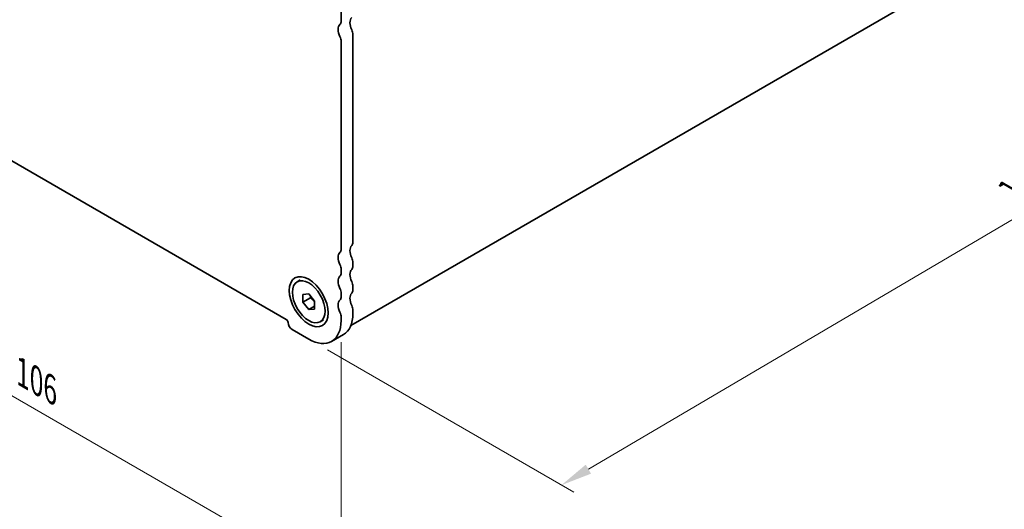
# Model space of a CAD drawing. Units: millimetres. Extents: x 0 to 3950, y 0 to 702.
# Drawn here: x 97 to 215, y 143 to 201 of the extents above; entities that cross this region are included whole.
import ezdxf

# ---------------------------------------------------------------- set-up
doc = ezdxf.new("R2010")
doc.units = ezdxf.units.MM
doc.header["$LTSCALE"] = 1.5
doc.layers.get('Defpoints').update_dxf_attribs({"lineweight": 25})
doc.layers.add('Dimension (ISO)', color=7, linetype='Continuous', lineweight=18)
doc.layers.add('Visible (ISO)', color=7, linetype='Continuous', lineweight=35)
doc.styles.add('Note Text (TK)', font='MS PGothic.ttf')
doc.dimstyles.new('Default - Method 1b (TK)', dxfattribs={"dimscale": 1.5, "dimtxt": 2.5, "dimasz": 2.5, "dimexe": 1, "dimexo": 1.5, "dimgap": 1, "dimtad": 1, "dimrnd": 1e-08, "dimdsep": 46, "dimtxsty": 'Note Text (TK)', "dimcen": 0.09, "dimdle": 5, "dimclrd": 100, "dimclre": 100, "dimclrt": 7, "dimadec": 1, "dimazin": 1, "dimtfac": 1, "dimtmove": 0, "dimatfit": 3, "dimfxl": 1, "dimtolj": 1, "dimlwd": -1, "dimlwe": -1, "dimarcsym": 0})

# ---------------------------------------------------------------- blocks, each defined once
blk = doc.blocks.new('*D4')
at = {"layer": 'Defpoints', "color": 0}
for p in [(60.43, 208.48), (135.38, 165.21), (135.38, 133.37)]:
    blk.add_point(p, dxfattribs=at)
at = {"layer": 'Dimension (ISO)', "color": 100}
for p, q in [((60.43, 205.89), (60.43, 174.91)), ((63.67, 174.76), (132.13, 135.24)), ((135.38, 162.61), (135.38, 131.63))]:
    blk.add_line(p, q, dxfattribs=at)
for points in [[(63.99, 175.31), (63.36, 174.22), (60.43, 176.64)], [(132.44, 135.78), (131.82, 134.7), (135.38, 133.37)]]:
    blk.add_solid(points, dxfattribs=at)
at = {"layer": 'Dimension (ISO)', "color": 7, "insert": (97.14, 158.94), "char_height": 3.75, "attachment_point": 4, "rotation": 330, "style": 'Note Text (TK)'}
blk.add_mtext('\\A1;{\\Q-30.000;\\W0.816;\\H0.816x;106}', dxfattribs=at)
blk = doc.blocks.new('*D5')
at = {"layer": 'Defpoints', "color": 0}
for p in [(250.21, 229.64), (277.78, 213.72), (131.49, 162.96)]:
    blk.add_point(p, dxfattribs=at)
at = {"layer": 'Dimension (ISO)', "color": 100}
for p, q in [((252.44, 228.35), (279.28, 212.86)), ((165.05, 147.36), (274.55, 211.82)), ((133.73, 161.67), (163.31, 144.59))]:
    blk.add_line(p, q, dxfattribs=at)
for points in [[(274.23, 212.36), (274.87, 211.28), (277.78, 213.72)], [(164.73, 147.9), (165.37, 146.82), (161.82, 145.45)]]:
    blk.add_solid(points, dxfattribs=at)
at = {"layer": 'Dimension (ISO)', "color": 7, "insert": (215.95, 180.84), "char_height": 3.75, "attachment_point": 4, "rotation": 30.485, "style": 'Note Text (TK)'}
blk.add_mtext('\\A1;{\\Q-29.515;\\W0.820;\\H0.816x;164}', dxfattribs=at)

msp = doc.modelspace()

# ---------------------------------------------------------------- linework, layer by layer
at = {"layer": 'Visible (ISO)'}
for p, q in [((248.5415, 229.2604), (136.5501, 164.6021)), ((135.3793, 201.1348), (135.3793, 205.3645)), ((67.0021, 201.0123), (128.8032, 165.3314)), ((135.3793, 173.7822), (135.3793, 198.6853)), ((136.7935, 199.5018), (136.7935, 174.5987)), ((135.3793, 170.9244), (135.3793, 171.3327)), ((136.7935, 172.1492), (136.7935, 171.7409)), ((130.1052, 169.8532), (130.48, 170.0696)), ((136.7935, 169.2914), (136.7935, 168.8832)), ((130.7831, 168.334), (131.4902, 168.3971)), ((130.7831, 167.3912), (130.7831, 168.334)), ((131.7023, 167.9219), (130.7831, 167.3912)), ((131.4902, 168.3971), (132.1973, 167.5175)), ((135.3793, 168.0667), (135.3793, 168.4749)), ((131.4902, 166.5115), (130.7831, 167.3912)), ((132.1973, 166.9198), (131.4902, 166.5115)), ((132.1973, 167.5175), (132.1973, 166.5747)), ((132.1973, 166.5747), (131.4902, 166.5115)), ((135.3793, 165.209), (135.3793, 165.6172)), ((136.7935, 166.4337), (136.7935, 166.0255)), ((132.8752, 165.0554), (133.25, 165.2718)), ((129.5103, 164.1067), (131.4902, 162.9636)), ((134.2402, 162.6912), (135.6544, 163.5077))]:
    msp.add_line(p, q, dxfattribs=at)
for centre, major_axis, start_param, end_param in [((134.6722, 201.5431), (0.5, -0.866), 0.14189705, 0.78539816), ((137.5006, 200.3183), (-0.75, 1.299), 0.14189705, 1.42889927), ((136.0864, 199.5018), (-0.75, 1.299), 0.14189705, 1.42889927), ((136.0864, 199.9101), (0.5, -0.866), 0.78539816, 1.42889927), ((134.6722, 199.0936), (-0.5, 0.866), 3.92699082, 4.57049193), ((134.6722, 174.1904), (0.5, -0.866), 0.14189705, 0.78539816), ((137.5006, 172.9657), (-0.75, 1.299), 0.14189705, 1.42889927), ((136.0864, 175.0069), (0.5, -0.866), 0.14189705, 0.78539816), ((136.0864, 172.1492), (-0.75, 1.299), 0.14189705, 1.42889927), ((136.0864, 172.5574), (0.5, -0.866), 0.78539816, 1.42889927), ((134.6722, 171.7409), (-0.5, 0.866), 3.92699082, 4.57049193), ((137.5006, 170.1079), (-0.75, 1.299), 0.14189705, 1.42889927), ((136.0864, 172.1492), (0.5, -0.866), 0.14189705, 0.78539816), ((136.0864, 169.2914), (-0.75, 1.299), 0.14189705, 1.42889927), ((134.6722, 171.3327), (0.5, -0.866), 0.14189705, 0.78539816), ((134.6722, 168.8832), (-0.5, 0.866), 3.92699082, 4.57049193), ((136.0864, 169.6997), (0.5, -0.866), 0.78539816, 1.42889927), ((134.6722, 168.4749), (0.5, -0.866), 0.14189705, 0.78539816), ((137.5006, 167.2502), (-0.75, 1.299), 0.14189705, 1.42889927), ((136.0864, 169.2914), (0.5, -0.866), 0.14189705, 0.78539816), ((136.0864, 166.4337), (-0.75, 1.299), 0.14189705, 1.42889927), ((136.0864, 166.8419), (0.5, -0.866), 0.78539816, 1.42889927), ((134.6722, 166.0255), (-0.5, 0.866), 3.92699082, 4.57049193), ((132.9044, 168.2708), (2.75, -4.7631), 0, 0.78539816), ((128.8032, 165.0865), (0.15, -0.2598), 0.78539816, 2.35619449), ((129.5103, 164.6782), (0.35, -0.6062), 3.92699082, 5.49778714), ((131.4902, 167.4543), (2.75, -4.7631), 5.49778714, 7.06858347)]:
    msp.add_ellipse(centre, major_axis=major_axis, ratio=0.57735027, start_param=start_param, end_param=end_param, dxfattribs=at)
for major_axis in [(1.65, -2.8579), (1.385, -2.3989)]:
    msp.add_ellipse((131.4902, 167.4543), major_axis=major_axis, ratio=0.57735027, dxfattribs=at)
for points, weights in [([(131.7352, 168.0923), (131.7219, 168.0116), (131.7023, 167.9219)], [1.03887805824, 1.02279904672, 1]), ([(131.7023, 167.9219), (132.0122, 167.6775), (132.1973, 167.4145)], [1, 1.09656875174, 1.0725752364])]:
    msp.add_rational_spline(points, weights, degree=2, dxfattribs=at)

# ---------------------------------------------------------------- dimensions: what is measured, and where the dimension line sits
at = {"layer": 'Dimension (ISO)', "color": 100}
for base, p1, p2, angle, text, override, picture, middle in [((277.7829, 213.7222), (131.4902, 162.9636), (250.2057, 229.6439), 210.485002, '{\\Q-29.515;\\W0.820;\\H0.816x;<>}', {"dimgap": 1, "dimdec": 1, "dimlfac": 1.204769, "dimtol": 0, "dimlim": 0, "dimtp": 0, "dimtm": 0, "dimtdec": 2, "dimtofl": 0, "dimatfit": 1}, '*D5', (219.8001, 179.5882)), ((135.3793, 133.3656), (60.426, 208.4833), (135.3793, 165.209), 150, '{\\Q-30.000;\\W0.816;\\H0.816x;<>}', {"dimgap": 1, "dimdec": 2, "dimlfac": 1.224745, "dimtol": 0, "dimlim": 0, "dimtp": 0, "dimtm": 0, "dimtdec": 2, "dimtofl": 0, "dimatfit": 1}, '*D4', (97.9026, 155.0027))]:
    dim = msp.add_linear_dim(base=base, p1=p1, p2=p2, angle=angle, text=text, dimstyle='Default - Method 1b (TK)', override=override, dxfattribs=at)
    dim.commit()
    dim.dimension.update_dxf_attribs({"geometry": picture, "text_midpoint": middle, "dimtype": 160})

doc.saveas('drawing.dxf')
